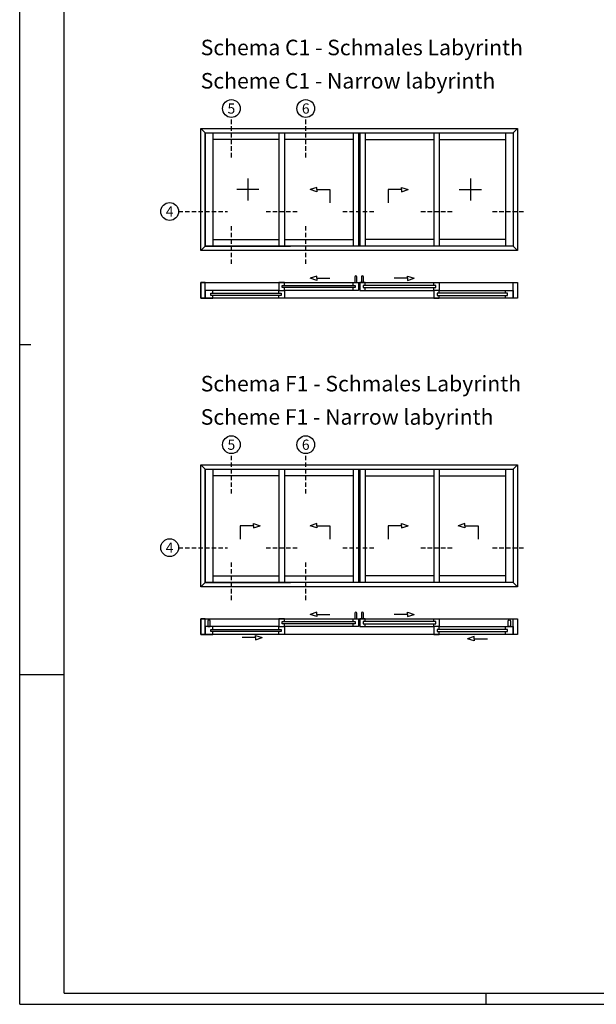
# Model space of a CAD drawing. Units: millimetres. Extents: x 0 to 3992, y -1106 to 841.
# Drawn here: x 0 to 260, y -1106 to -662 of the extents above; entities that cross this region are included whole.
import ezdxf
from ezdxf.enums import TextEntityAlignment as Align

# ---------------------------------------------------------------- set-up
doc = ezdxf.new("R2010")
doc.units = ezdxf.units.MM
doc.header["$LTSCALE"] = 5
doc.linetypes.add('STRICHLINIE', pattern=[0.6, 0.4, -0.2])
for name, color, linetype in [('KONTUR', 7, 'Continuous'), ('LTGESTR035', 1, 'STRICHLINIE'), ('TEXT', 1, 'Continuous'), ('TEXT-DE', 7, 'Continuous'), ('TEXT-EN', 251, 'Continuous')]:
    doc.layers.add(name, color=color, linetype=linetype)
doc.layers.add('RAHMEN', color=7, linetype='Continuous', lineweight=0)
doc.styles.add('ARIAL 7.0', font='arial.ttf', dxfattribs={"height": 7})
doc.styles.get("Standard").update_dxf_attribs({"font": 'isocpeur.ttf'})

# ---------------------------------------------------------------- blocks, each defined once
blk = doc.blocks.new('A0Q')
at = {"layer": 'RAHMEN', "color": 150, "linetype": 'Continuous', "lineweight": -3}
for p, q in [((0, 0), (0, 841)), ((5, 297), (0, 297)), ((0, 148.5), (20, 148.5)), ((210, 5), (210, 0)), ((0, 0), (1189, 0))]:
    blk.add_line(p, q, dxfattribs=at)
at = {"layer": 'RAHMEN', "linetype": 'Continuous', "lineweight": -3}
for q in [(20, 836), (1184, 5)]:
    blk.add_line((20, 5), q, dxfattribs=at)

msp = doc.modelspace()

# ---------------------------------------------------------------- linework, layer by layer
at = {"layer": 'KONTUR'}
for p, q in [((83.56, -713.49), (81.56, -711.49)), ((83.56, -713.49), (83.56, -764.49)), ((87.06, -713.49), (87.06, -764.49)), ((116.81, -713.49), (116.81, -764.49)), ((119.31, -713.49), (119.31, -764.49)), ((150.18, -713.49), (150.18, -764.49)), ((152.68, -713.49), (152.68, -764.49)), ((153.18, -713.49), (153.18, -764.49)), ((155.68, -713.49), (155.68, -764.49)), ((183.81, -713.49), (222.31, -713.49)), ((186.56, -713.49), (186.56, -764.49)), ((189.06, -713.49), (189.06, -764.49)), ((218.81, -713.49), (218.81, -764.49)), ((222.31, -713.49), (224.31, -711.49)), ((222.31, -713.49), (222.31, -764.49)), ((116.81, -716.49), (87.06, -716.49)), ((150.18, -716.45), (119.31, -716.49)), ((155.68, -716.45), (186.56, -716.49)), ((189.06, -716.49), (218.81, -716.49)), ((102.81, -733.99), (102.81, -743.99)), ((203.06, -733.99), (203.06, -743.99)), ((107.81, -738.99), (97.81, -738.99)), ((198.06, -738.99), (208.06, -738.99)), ((87.06, -761.49), (116.81, -761.49)), ((119.31, -761.49), (150.18, -761.49)), ((186.56, -761.49), (155.68, -761.49)), ((218.81, -761.49), (189.06, -761.49)), ((81.56, -766.49), (83.56, -764.49)), ((83.56, -764.49), (122.06, -764.49)), ((224.31, -766.49), (222.31, -764.49)), ((116.81, -784.42), (87.06, -784.42)), ((150.18, -784.42), (119.31, -784.42)), ((155.68, -784.42), (186.56, -784.42)), ((189.06, -784.42), (218.81, -784.42)), ((83.56, -864.92), (81.56, -862.92)), ((222.31, -864.92), (224.31, -862.92)), ((83.56, -864.92), (83.56, -915.92)), ((87.06, -864.92), (87.06, -915.92)), ((116.81, -867.92), (87.06, -867.92)), ((116.81, -864.92), (116.81, -915.92)), ((119.31, -864.92), (119.31, -915.92)), ((150.18, -867.88), (119.31, -867.92)), ((150.18, -864.92), (150.18, -915.92)), ((152.68, -864.92), (152.68, -915.92)), ((153.18, -864.92), (153.18, -915.92)), ((155.68, -864.92), (155.68, -915.92)), ((155.68, -867.88), (186.56, -867.92)), ((183.81, -864.92), (222.31, -864.92)), ((186.56, -864.92), (186.56, -915.92)), ((189.06, -864.92), (189.06, -915.92)), ((189.06, -867.92), (218.81, -867.92)), ((218.81, -864.92), (218.81, -915.92)), ((222.31, -864.92), (222.31, -915.92)), ((87.06, -912.92), (116.81, -912.92)), ((119.31, -912.92), (150.18, -912.92)), ((186.56, -912.92), (155.68, -912.92)), ((218.81, -912.92), (189.06, -912.92)), ((81.56, -917.92), (83.56, -915.92)), ((83.56, -915.92), (122.06, -915.92)), ((224.31, -917.92), (222.31, -915.92)), ((116.81, -935.85), (87.06, -935.85)), ((150.18, -935.85), (119.31, -935.85)), ((155.68, -935.85), (186.56, -935.85)), ((189.06, -935.85), (218.81, -935.85))]:
    msp.add_line(p, q, dxfattribs=at)
at = {"layer": 'KONTUR', "color": 251}
for p, q in [((133.81, -737.99), (130.81, -738.99)), ((133.81, -739.99), (130.81, -738.99)), ((133.81, -738.99), (133.81, -737.99)), ((133.81, -738.99), (133.81, -739.99)), ((133.81, -738.99), (139.81, -738.99)), ((139.81, -738.99), (139.81, -744.99)), ((133.81, -777.94), (130.81, -778.94)), ((133.81, -779.94), (130.81, -778.94)), ((133.81, -778.94), (133.81, -777.94)), ((133.81, -778.94), (133.81, -779.94)), ((133.81, -778.94), (139.81, -778.94)), ((105.31, -890.42), (99.31, -890.42)), ((99.31, -890.42), (99.31, -896.42)), ((105.31, -890.42), (105.31, -889.42)), ((105.31, -889.42), (108.31, -890.42)), ((105.31, -890.42), (105.31, -891.42)), ((105.31, -891.42), (108.31, -890.42)), ((133.81, -889.42), (130.81, -890.42)), ((133.81, -891.42), (130.81, -890.42)), ((133.81, -890.42), (133.81, -889.42)), ((133.81, -890.42), (133.81, -891.42)), ((133.81, -890.42), (139.81, -890.42)), ((139.81, -890.42), (139.81, -896.42)), ((200.56, -889.42), (197.56, -890.42)), ((200.56, -891.42), (197.56, -890.42)), ((200.56, -890.42), (200.56, -889.42)), ((200.56, -890.42), (200.56, -891.42)), ((200.56, -890.42), (206.56, -890.42)), ((206.56, -890.42), (206.56, -896.42)), ((133.81, -929.37), (130.81, -930.37)), ((133.81, -931.37), (130.81, -930.37)), ((133.81, -930.37), (133.81, -929.37)), ((133.81, -930.37), (133.81, -931.37)), ((133.81, -930.37), (139.81, -930.37)), ((106.31, -940.82), (106.31, -939.82)), ((106.31, -939.82), (109.31, -940.82)), ((106.31, -940.82), (100.31, -940.82)), ((106.31, -940.82), (106.31, -941.82)), ((106.31, -941.82), (109.31, -940.82)), ((204.81, -940.32), (201.81, -941.32)), ((204.81, -942.32), (201.81, -941.32)), ((204.81, -941.32), (204.81, -940.32)), ((204.81, -941.32), (204.81, -942.32)), ((204.81, -941.32), (210.81, -941.32))]:
    msp.add_line(p, q, dxfattribs=at)
at = {"layer": 'KONTUR', "lineweight": 30}
for p, q in [((172.06, -738.99), (166.06, -738.99)), ((166.06, -738.99), (166.06, -744.99)), ((172.06, -738.99), (172.06, -737.99)), ((172.06, -737.99), (175.06, -738.99)), ((172.06, -738.99), (172.06, -739.99)), ((172.06, -739.99), (175.06, -738.99)), ((174.68, -778.95), (168.68, -778.95)), ((174.68, -778.95), (174.68, -777.95)), ((174.68, -777.95), (177.68, -778.95)), ((174.68, -778.95), (174.68, -779.95)), ((174.68, -779.95), (177.68, -778.95)), ((172.06, -890.42), (166.06, -890.42)), ((166.06, -890.42), (166.06, -896.42)), ((172.06, -890.42), (172.06, -889.42)), ((172.06, -889.42), (175.06, -890.42)), ((172.06, -890.42), (172.06, -891.42)), ((172.06, -891.42), (175.06, -890.42)), ((174.68, -930.38), (168.68, -930.38)), ((174.68, -930.38), (174.68, -929.38)), ((174.68, -929.38), (177.68, -930.38)), ((174.68, -930.38), (174.68, -931.38)), ((174.68, -931.38), (177.68, -930.38))]:
    msp.add_line(p, q, dxfattribs=at)
at = {"layer": 'KONTUR'}
for points in [[(81.56, -711.49), (224.31, -711.49), (224.31, -766.49), (81.56, -766.49)], [(83.56, -713.49), (222.31, -713.49), (222.31, -764.49), (83.56, -764.49)], [(81.56, -787.92), (83.56, -787.92), (83.56, -780.92), (81.56, -780.92)], [(81.56, -780.92), (224.31, -780.92), (224.31, -787.92), (81.56, -787.92)], [(151.18, -783.17), (118.31, -783.17), (118.31, -782.17), (151.18, -782.17)], [(154.68, -783.17), (187.56, -783.17), (187.56, -782.17), (154.68, -782.17)], [(224.31, -787.92), (222.31, -787.92), (222.31, -780.92), (224.31, -780.92)], [(117.81, -786.67), (86.06, -786.67), (86.06, -785.67), (117.81, -785.67)], [(188.06, -786.67), (219.81, -786.67), (219.81, -785.67), (188.06, -785.67)], [(81.56, -862.92), (224.31, -862.92), (224.31, -917.92), (81.56, -917.92)], [(83.56, -864.92), (222.31, -864.92), (222.31, -915.92), (83.56, -915.92)], [(81.56, -939.35), (83.56, -939.35), (83.56, -932.35), (81.56, -932.35)], [(81.56, -932.35), (224.31, -932.35), (224.31, -939.35), (81.56, -939.35)], [(151.18, -934.6), (118.31, -934.6), (118.31, -933.6), (151.18, -933.6)], [(154.68, -934.6), (187.56, -934.6), (187.56, -933.6), (154.68, -933.6)], [(224.31, -939.35), (222.31, -939.35), (222.31, -932.35), (224.31, -932.35)], [(117.81, -938.1), (86.06, -938.1), (86.06, -937.1), (117.81, -937.1)], [(188.06, -938.1), (219.81, -938.1), (219.81, -937.1), (188.06, -937.1)]]:
    msp.add_lwpolyline(points, close=True, dxfattribs=at)
for points in [[(150.93, -778.42), (150.93, -780.92), (151.93, -780.92), (151.93, -778.42, 1)], [(153.93, -778.42), (153.93, -780.92), (154.93, -780.92), (154.93, -778.42, 1)], [(150.93, -929.85), (150.93, -932.35), (151.93, -932.35), (151.93, -929.85, 1)], [(153.93, -929.85), (153.93, -932.35), (154.93, -932.35), (154.93, -929.85, 1)], [(84.81, -933.35), (84.81, -935.85), (85.81, -935.85), (85.81, -933.35, 1)], [(221.06, -933.35), (221.06, -935.85), (220.06, -935.85), (220.06, -933.35, -1)]]:
    msp.add_lwpolyline(points, format="xyb", close=True, dxfattribs=at)
for points in [[(87.06, -785.67), (87.06, -784.42), (83.56, -784.42), (83.56, -787.92), (87.06, -787.92), (87.06, -786.67)], [(119.31, -782.17), (119.31, -780.92), (116.81, -780.92), (116.81, -784.42), (119.31, -784.42), (119.31, -783.17)], [(116.81, -785.67), (116.81, -784.42), (119.31, -784.42), (119.31, -787.92), (116.81, -787.92), (116.81, -786.67)], [(150.18, -782.17), (150.18, -780.92), (152.68, -780.92), (152.68, -784.42), (150.18, -784.42), (150.18, -783.17)], [(155.68, -782.17), (155.68, -780.92), (153.18, -780.92), (153.18, -784.42), (155.68, -784.42), (155.68, -783.17)], [(186.56, -782.17), (186.56, -780.92), (189.06, -780.92), (189.06, -784.42), (186.56, -784.42), (186.56, -783.17)], [(189.06, -785.67), (189.06, -784.42), (186.56, -784.42), (186.56, -787.92), (189.06, -787.92), (189.06, -786.67)], [(218.81, -785.67), (218.81, -784.42), (222.31, -784.42), (222.31, -787.92), (218.81, -787.92), (218.81, -786.67)], [(119.31, -933.6), (119.31, -932.35), (116.81, -932.35), (116.81, -935.85), (119.31, -935.85), (119.31, -934.6)], [(150.18, -933.6), (150.18, -932.35), (152.68, -932.35), (152.68, -935.85), (150.18, -935.85), (150.18, -934.6)], [(155.68, -933.6), (155.68, -932.35), (153.18, -932.35), (153.18, -935.85), (155.68, -935.85), (155.68, -934.6)], [(186.56, -933.6), (186.56, -932.35), (189.06, -932.35), (189.06, -935.85), (186.56, -935.85), (186.56, -934.6)], [(87.06, -937.1), (87.06, -935.85), (83.56, -935.85), (83.56, -939.35), (87.06, -939.35), (87.06, -938.1)], [(116.81, -937.1), (116.81, -935.85), (119.31, -935.85), (119.31, -939.35), (116.81, -939.35), (116.81, -938.1)], [(189.06, -937.1), (189.06, -935.85), (186.56, -935.85), (186.56, -939.35), (189.06, -939.35), (189.06, -938.1)], [(218.81, -937.1), (218.81, -935.85), (222.31, -935.85), (222.31, -939.35), (218.81, -939.35), (218.81, -938.1)]]:
    msp.add_lwpolyline(points, dxfattribs=at)
at = {"layer": 'LTGESTR035', "lineweight": -3}
for p, q in [((95.38, -724.49), (95.38, -706.49)), ((128.88, -724.49), (128.88, -706.49)), ((71.56, -748.88), (93.56, -748.88)), ((111.06, -748.88), (125.96, -748.88)), ((145.56, -748.88), (160.46, -748.88)), ((180.81, -748.88), (195.71, -748.88)), ((213.06, -748.88), (227.96, -748.88)), ((95.38, -772.49), (95.38, -755.49)), ((128.88, -772.49), (128.88, -755.49)), ((95.38, -875.92), (95.38, -857.92)), ((128.88, -875.92), (128.88, -857.92)), ((71.56, -900.31), (93.56, -900.31)), ((111.06, -900.31), (125.96, -900.31)), ((145.56, -900.31), (160.46, -900.31)), ((180.81, -900.31), (195.71, -900.31)), ((213.06, -900.31), (227.96, -900.31)), ((95.38, -923.92), (95.38, -906.92)), ((128.88, -923.92), (128.88, -906.92))]:
    msp.add_line(p, q, dxfattribs=at)
at = {"layer": 'TEXT', "color": 1, "lineweight": -3}
for centre in [(95.38, -702.49), (128.88, -702.49), (67.56, -748.88), (95.38, -853.92), (128.88, -853.92), (67.56, -900.31)]:
    msp.add_circle(centre, 4, dxfattribs=at)

# ---------------------------------------------------------------- block references
at = {"layer": 'RAHMEN'}
msp.add_blockref('A0Q', (0, -1106), dxfattribs=at)

# ---------------------------------------------------------------- texts
at = {"layer": 'TEXT', "lineweight": -3}
for s, p in [('5', (95.38, -702.49)), ('6', (128.88, -702.49)), ('4', (67.56, -748.88)), ('6', (128.88, -853.92)), ('5', (95.38, -853.92)), ('4', (67.56, -900.31))]:
    msp.add_text(s, height=4.6, dxfattribs=at).set_placement(p, align=Align.MIDDLE_CENTER)
at = {"layer": 'TEXT-DE', "linetype": 'Continuous', "lineweight": -3, "char_height": 7, "attachment_point": 1, "style": 'ARIAL 7.0'}
for s, insert in [('{\\Farial unicode ms|c0;Schema C1 - Schmales Labyrinth}', (81.56, -671.49)), ('{\\Farial unicode ms|c0;Schema F1 - Schmales Labyrinth}', (81.56, -822.92))]:
    msp.add_mtext_dynamic_manual_height_columns(s, width=149.1702, gutter_width=35, heights=[0], dxfattribs=dict(at, insert=insert))
at = {"layer": 'TEXT-EN', "linetype": 'Continuous', "lineweight": -3, "char_height": 7, "attachment_point": 1, "style": 'ARIAL 7.0'}
for s, width, insert in [('Scheme C1 - Narrow labyrinth', 136.168, (81.56, -686.49)), ('Scheme F1 - Narrow labyrinth', 137.3497, (81.56, -837.92))]:
    msp.add_mtext_dynamic_manual_height_columns(s, width=width, gutter_width=35, heights=[0], dxfattribs=dict(at, insert=insert))

doc.saveas('drawing.dxf')
